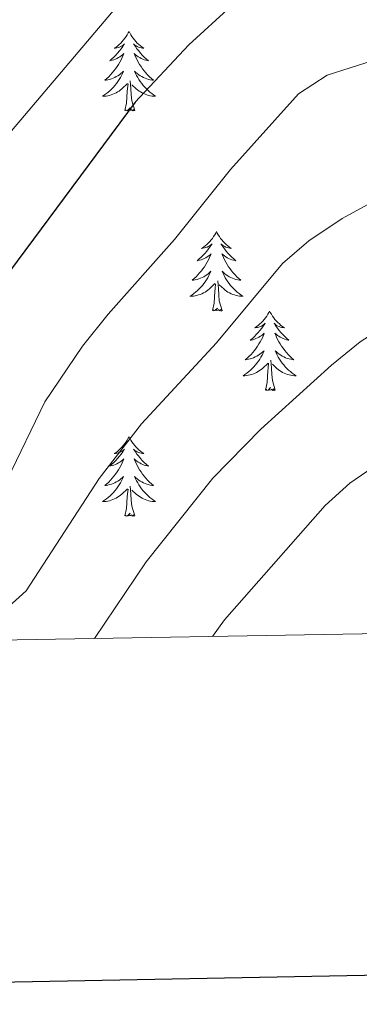
# Model space of a CAD drawing. Units: metres. Extents: x 624168 to 628676, y 4699071 to 4702121.
# Drawn here: x 625200 to 625251, y 4699428 to 4699576 of the extents above; entities that cross this region are included whole.
import ezdxf

# ---------------------------------------------------------------- set-up
doc = ezdxf.new("R2010")
doc.units = ezdxf.units.M
doc.header["$MEASUREMENT"] = 0
for name, color, linetype, lineweight in [('Level 36', 19, 'Continuous', 40), ('Level 4', 36, 'Continuous', 30), ('Level 5', 36, 'Continuous', 0), ('Level 61', 19, 'Continuous', 0), ('Level 63', 7, 'Continuous', 0)]:
    doc.layers.add(name, color=color, linetype=linetype, lineweight=lineweight)

msp = doc.modelspace()

# ---------------------------------------------------------------- linework, layer by layer
at = {"layer": 'Level 36', "color": 92, "linetype": 'Continuous', "lineweight": 0}
for points in [[(625216.31, 4699573.95), (625216.19, 4699573.73), (625216.04, 4699573.46), (625215.87, 4699573.19), (625215.69, 4699572.93), (625215.49, 4699572.69), (625215.29, 4699572.45), (625215.07, 4699572.22), (625214.84, 4699572.01), (625214.6, 4699571.8), (625214.35, 4699571.61), (625214.09, 4699571.43), (625214.29, 4699571.46), (625214.49, 4699571.5), (625214.69, 4699571.55), (625214.88, 4699571.62), (625215.07, 4699571.71), (625215.25, 4699571.8), (625215.43, 4699571.92), (625215.63, 4699572.11), (625215.59, 4699572.04), (625215.36, 4699571.7), (625215.12, 4699571.36), (625214.86, 4699571.03), (625214.59, 4699570.72), (625214.31, 4699570.41), (625214.02, 4699570.12), (625213.72, 4699569.84), (625213.41, 4699569.57), (625213.53, 4699569.59), (625213.78, 4699569.65), (625214.02, 4699569.72), (625214.25, 4699569.81), (625214.49, 4699569.91), (625214.71, 4699570.03), (625214.93, 4699570.16), (625215.13, 4699570.31), (625215.33, 4699570.46), (625215.52, 4699570.63), (625215.43, 4699570.41), (625215.27, 4699570.05), (625215.1, 4699569.69), (625214.92, 4699569.35), (625214.72, 4699569.01), (625214.5, 4699568.68), (625214.28, 4699568.35), (625214.04, 4699568.04), (625213.79, 4699567.74), (625213.52, 4699567.45), (625213.25, 4699567.17), (625212.96, 4699566.9), (625212.66, 4699566.64), (625212.86, 4699566.66), (625213.13, 4699566.71), (625213.39, 4699566.77), (625213.65, 4699566.85), (625213.9, 4699566.95), (625214.15, 4699567.05), (625214.39, 4699567.18), (625214.63, 4699567.32), (625214.85, 4699567.47), (625215.07, 4699567.63), (625215.27, 4699567.81), (625215.47, 4699567.99), (625215.33, 4699567.67)], [(625216.31, 4699573.95), (625216.42, 4699573.73), (625216.57, 4699573.46), (625216.74, 4699573.19), (625216.92, 4699572.93), (625217.11, 4699572.69), (625217.32, 4699572.45), (625217.54, 4699572.22), (625217.77, 4699572.01), (625218.01, 4699571.8), (625218.26, 4699571.61), (625218.52, 4699571.43), (625218.32, 4699571.46), (625218.12, 4699571.5), (625217.92, 4699571.55), (625217.73, 4699571.62), (625217.54, 4699571.71), (625217.36, 4699571.8), (625217.18, 4699571.92), (625216.98, 4699572.11), (625217.02, 4699572.04), (625217.25, 4699571.7), (625217.49, 4699571.36), (625217.75, 4699571.03), (625218.01, 4699570.72), (625218.29, 4699570.41), (625218.59, 4699570.12), (625218.89, 4699569.84), (625219.2, 4699569.57), (625219.08, 4699569.59), (625218.83, 4699569.65), (625218.59, 4699569.72), (625218.35, 4699569.81), (625218.12, 4699569.91), (625217.9, 4699570.03), (625217.69, 4699570.16), (625217.48, 4699570.31), (625217.28, 4699570.46), (625217.09, 4699570.63), (625217.18, 4699570.41), (625217.34, 4699570.05), (625217.51, 4699569.69), (625217.69, 4699569.35), (625217.89, 4699569.01), (625218.11, 4699568.68), (625218.33, 4699568.35), (625218.57, 4699568.04), (625218.82, 4699567.74), (625219.09, 4699567.45), (625219.36, 4699567.17), (625219.65, 4699566.9), (625219.95, 4699566.64), (625219.75, 4699566.66), (625219.48, 4699566.71), (625219.22, 4699566.77), (625218.96, 4699566.85), (625218.71, 4699566.95), (625218.46, 4699567.05), (625218.22, 4699567.18), (625217.98, 4699567.32), (625217.76, 4699567.47), (625217.54, 4699567.63), (625217.34, 4699567.81), (625217.14, 4699567.99), (625217.28, 4699567.67)], [(625215.33, 4699567.67), (625215.17, 4699567.35), (625215, 4699567.03), (625214.82, 4699566.73), (625214.62, 4699566.43), (625214.41, 4699566.14), (625214.19, 4699565.86), (625213.96, 4699565.6), (625213.71, 4699565.34), (625213.45, 4699565.09), (625213.18, 4699564.86), (625212.9, 4699564.64), (625212.61, 4699564.43), (625212.33, 4699564.24), (625212.59, 4699564.25), (625212.85, 4699564.27), (625213.11, 4699564.31), (625213.37, 4699564.37), (625213.63, 4699564.44), (625213.88, 4699564.53), (625214.12, 4699564.63), (625214.36, 4699564.75), (625214.59, 4699564.88), (625214.81, 4699565.02), (625215.03, 4699565.18), (625215.23, 4699565.35), (625216.08, 4699566.15)], [(625217.28, 4699567.67), (625217.44, 4699567.35), (625217.61, 4699567.03), (625217.79, 4699566.73), (625217.99, 4699566.43), (625218.2, 4699566.14), (625218.42, 4699565.86), (625218.65, 4699565.6), (625218.9, 4699565.34), (625219.16, 4699565.09), (625219.43, 4699564.86), (625219.71, 4699564.64), (625219.99, 4699564.43), (625220.28, 4699564.24), (625220.02, 4699564.25), (625219.76, 4699564.27), (625219.49, 4699564.31), (625219.23, 4699564.37), (625218.98, 4699564.44), (625218.73, 4699564.53), (625218.49, 4699564.63), (625218.25, 4699564.75), (625218.02, 4699564.88), (625217.8, 4699565.02), (625217.58, 4699565.18), (625217.38, 4699565.35), (625216.72, 4699565.97)], [(625215.69, 4699562.1), (625215.93, 4699563.22), (625216.04, 4699564.96), (625216.09, 4699565.39), (625216.15, 4699566.12)], [(625217.15, 4699562.1), (625216.73, 4699563.54), (625216.64, 4699564.45), (625216.59, 4699565.39), (625216.49, 4699566.56)], [(625217.15, 4699562.1), (625216.98, 4699562.03), (625216.96, 4699562.27), (625216.77, 4699562.05), (625216.65, 4699562.25), (625216.53, 4699562.15), (625216.26, 4699562.09), (625216.46, 4699562.48), (625216.07, 4699562.1), (625215.88, 4699562.05), (625215.84, 4699562.21), (625215.69, 4699562.1)], [(625229.41, 4699543.94), (625229.3, 4699543.72), (625229.15, 4699543.45), (625228.98, 4699543.18), (625228.8, 4699542.92), (625228.6, 4699542.68), (625228.39, 4699542.44), (625228.18, 4699542.21), (625227.95, 4699542), (625227.71, 4699541.79), (625227.45, 4699541.6), (625227.19, 4699541.42), (625227.39, 4699541.45), (625227.6, 4699541.49), (625227.8, 4699541.54), (625227.99, 4699541.61), (625228.18, 4699541.69), (625228.36, 4699541.79), (625228.53, 4699541.91), (625228.74, 4699542.1), (625228.7, 4699542.03), (625228.47, 4699541.69), (625228.23, 4699541.35), (625227.97, 4699541.02), (625227.7, 4699540.71), (625227.42, 4699540.4), (625227.13, 4699540.11), (625226.83, 4699539.83), (625226.51, 4699539.55), (625226.64, 4699539.58), (625226.88, 4699539.64), (625227.13, 4699539.71), (625227.36, 4699539.8), (625227.59, 4699539.9), (625227.82, 4699540.02), (625228.03, 4699540.15), (625228.24, 4699540.29), (625228.44, 4699540.45), (625228.62, 4699540.62), (625228.53, 4699540.4), (625228.38, 4699540.04), (625228.21, 4699539.68), (625228.02, 4699539.34), (625227.82, 4699539), (625227.61, 4699538.67), (625227.38, 4699538.34), (625227.15, 4699538.03), (625226.89, 4699537.73), (625226.63, 4699537.44), (625226.35, 4699537.16), (625226.07, 4699536.89), (625225.77, 4699536.63), (625225.97, 4699536.65), (625226.23, 4699536.7), (625226.5, 4699536.76), (625226.76, 4699536.84), (625227.01, 4699536.94), (625227.26, 4699537.04), (625227.5, 4699537.17), (625227.73, 4699537.31), (625227.96, 4699537.45), (625228.17, 4699537.62), (625228.38, 4699537.79), (625228.58, 4699537.98), (625228.43, 4699537.66)], [(625229.41, 4699543.94), (625229.52, 4699543.72), (625229.68, 4699543.45), (625229.85, 4699543.18), (625230.03, 4699542.92), (625230.22, 4699542.68), (625230.43, 4699542.44), (625230.65, 4699542.21), (625230.88, 4699542), (625231.12, 4699541.79), (625231.37, 4699541.6), (625231.63, 4699541.42), (625231.43, 4699541.45), (625231.23, 4699541.49), (625231.03, 4699541.54), (625230.83, 4699541.61), (625230.64, 4699541.69), (625230.46, 4699541.79), (625230.29, 4699541.91), (625230.08, 4699542.1), (625230.13, 4699542.03), (625230.35, 4699541.69), (625230.6, 4699541.35), (625230.85, 4699541.02), (625231.12, 4699540.71), (625231.4, 4699540.4), (625231.69, 4699540.11), (625232, 4699539.83), (625232.31, 4699539.55), (625232.19, 4699539.58), (625231.94, 4699539.64), (625231.7, 4699539.71), (625231.46, 4699539.8), (625231.23, 4699539.9), (625231.01, 4699540.02), (625230.79, 4699540.15), (625230.59, 4699540.29), (625230.39, 4699540.45), (625230.2, 4699540.62), (625230.29, 4699540.4), (625230.45, 4699540.04), (625230.62, 4699539.68), (625230.8, 4699539.34), (625231, 4699539), (625231.21, 4699538.67), (625231.44, 4699538.34), (625231.68, 4699538.03), (625231.93, 4699537.73), (625232.19, 4699537.44), (625232.47, 4699537.16), (625232.76, 4699536.89), (625233.05, 4699536.63), (625232.86, 4699536.65), (625232.59, 4699536.7), (625232.33, 4699536.76), (625232.07, 4699536.84), (625231.81, 4699536.94), (625231.57, 4699537.04), (625231.32, 4699537.17), (625231.09, 4699537.31), (625230.87, 4699537.45), (625230.65, 4699537.62), (625230.44, 4699537.79), (625230.25, 4699537.98), (625230.39, 4699537.66)], [(625228.43, 4699537.66), (625228.28, 4699537.33), (625228.11, 4699537.02), (625227.93, 4699536.72), (625227.73, 4699536.42), (625227.52, 4699536.13), (625227.3, 4699535.85), (625227.06, 4699535.59), (625226.82, 4699535.33), (625226.56, 4699535.08), (625226.29, 4699534.85), (625226.01, 4699534.63), (625225.72, 4699534.42), (625225.43, 4699534.23), (625225.7, 4699534.23), (625225.96, 4699534.26), (625226.22, 4699534.3), (625226.48, 4699534.36), (625226.74, 4699534.43), (625226.99, 4699534.52), (625227.23, 4699534.62), (625227.47, 4699534.74), (625227.7, 4699534.87), (625227.92, 4699535.01), (625228.13, 4699535.17), (625228.34, 4699535.34), (625229.18, 4699536.14)], [(625230.39, 4699537.66), (625230.54, 4699537.33), (625230.71, 4699537.02), (625230.9, 4699536.72), (625231.09, 4699536.42), (625231.3, 4699536.13), (625231.53, 4699535.85), (625231.76, 4699535.59), (625232.01, 4699535.33), (625232.27, 4699535.08), (625232.53, 4699534.85), (625232.81, 4699534.63), (625233.1, 4699534.42), (625233.39, 4699534.23), (625233.13, 4699534.23), (625232.86, 4699534.26), (625232.6, 4699534.3), (625232.34, 4699534.36), (625232.09, 4699534.43), (625231.84, 4699534.52), (625231.59, 4699534.62), (625231.36, 4699534.74), (625231.13, 4699534.87), (625230.9, 4699535.01), (625230.69, 4699535.17), (625230.49, 4699535.34), (625229.83, 4699535.96)], [(625228.79, 4699532.09), (625229.04, 4699533.21), (625229.15, 4699534.95), (625229.2, 4699535.38), (625229.26, 4699536.11)], [(625230.26, 4699532.09), (625229.83, 4699533.53), (625229.74, 4699534.43), (625229.7, 4699535.38), (625229.59, 4699536.55)], [(625230.26, 4699532.09), (625230.09, 4699532.02), (625230.07, 4699532.26), (625229.88, 4699532.04), (625229.76, 4699532.24), (625229.64, 4699532.13), (625229.37, 4699532.08), (625229.56, 4699532.47), (625229.18, 4699532.09), (625228.99, 4699532.04), (625228.95, 4699532.2), (625228.79, 4699532.09)], [(625237.37, 4699532.02), (625237.26, 4699531.8), (625237.11, 4699531.53), (625236.94, 4699531.26), (625236.76, 4699531.01), (625236.56, 4699530.76), (625236.35, 4699530.52), (625236.14, 4699530.29), (625235.91, 4699530.08), (625235.67, 4699529.87), (625235.41, 4699529.68), (625235.15, 4699529.51), (625235.35, 4699529.53), (625235.56, 4699529.57), (625235.76, 4699529.62), (625235.95, 4699529.69), (625236.14, 4699529.77), (625236.32, 4699529.87), (625236.49, 4699529.99), (625236.7, 4699530.18), (625236.66, 4699530.11), (625236.43, 4699529.77), (625236.19, 4699529.43), (625235.93, 4699529.11), (625235.66, 4699528.79), (625235.38, 4699528.48), (625235.09, 4699528.19), (625234.79, 4699527.91), (625234.47, 4699527.64), (625234.6, 4699527.66), (625234.84, 4699527.72), (625235.09, 4699527.79), (625235.32, 4699527.88), (625235.55, 4699527.98), (625235.78, 4699528.1), (625235.99, 4699528.23), (625236.2, 4699528.37), (625236.4, 4699528.53), (625236.58, 4699528.7), (625236.49, 4699528.48), (625236.34, 4699528.12), (625236.17, 4699527.77), (625235.98, 4699527.42), (625235.78, 4699527.08), (625235.57, 4699526.75), (625235.34, 4699526.43), (625235.11, 4699526.11), (625234.85, 4699525.81), (625234.59, 4699525.52), (625234.31, 4699525.24), (625234.03, 4699524.97), (625233.73, 4699524.71), (625233.93, 4699524.73), (625234.19, 4699524.78), (625234.46, 4699524.84), (625234.72, 4699524.92), (625234.97, 4699525.02), (625235.22, 4699525.13), (625235.46, 4699525.25), (625235.69, 4699525.39), (625235.92, 4699525.54), (625236.13, 4699525.7), (625236.34, 4699525.88), (625236.54, 4699526.06), (625236.39, 4699525.74)], [(625237.37, 4699532.02), (625237.48, 4699531.8), (625237.64, 4699531.53), (625237.81, 4699531.26), (625237.99, 4699531.01), (625238.18, 4699530.76), (625238.39, 4699530.52), (625238.61, 4699530.29), (625238.84, 4699530.08), (625239.08, 4699529.87), (625239.33, 4699529.68), (625239.59, 4699529.51), (625239.39, 4699529.53), (625239.19, 4699529.57), (625238.99, 4699529.62), (625238.79, 4699529.69), (625238.6, 4699529.77), (625238.42, 4699529.87), (625238.25, 4699529.99), (625238.04, 4699530.18), (625238.09, 4699530.11), (625238.31, 4699529.77), (625238.56, 4699529.43), (625238.81, 4699529.11), (625239.08, 4699528.79), (625239.36, 4699528.48), (625239.65, 4699528.19), (625239.96, 4699527.91), (625240.27, 4699527.64), (625240.15, 4699527.66), (625239.9, 4699527.72), (625239.66, 4699527.79), (625239.42, 4699527.88), (625239.19, 4699527.98), (625238.97, 4699528.1), (625238.75, 4699528.23), (625238.55, 4699528.37), (625238.35, 4699528.53), (625238.16, 4699528.7), (625238.25, 4699528.48), (625238.41, 4699528.12), (625238.58, 4699527.77), (625238.76, 4699527.42), (625238.96, 4699527.08), (625239.17, 4699526.75), (625239.4, 4699526.43), (625239.64, 4699526.11), (625239.89, 4699525.81), (625240.15, 4699525.52), (625240.43, 4699525.24), (625240.72, 4699524.97), (625241.01, 4699524.71), (625240.82, 4699524.73), (625240.55, 4699524.78), (625240.29, 4699524.84), (625240.03, 4699524.92), (625239.77, 4699525.02), (625239.53, 4699525.13), (625239.28, 4699525.25), (625239.05, 4699525.39), (625238.83, 4699525.54), (625238.61, 4699525.7), (625238.4, 4699525.88), (625238.21, 4699526.06), (625238.35, 4699525.74)], [(625236.39, 4699525.74), (625236.24, 4699525.42), (625236.07, 4699525.1), (625235.89, 4699524.8), (625235.69, 4699524.5), (625235.48, 4699524.21), (625235.26, 4699523.93), (625235.02, 4699523.67), (625234.78, 4699523.41), (625234.52, 4699523.16), (625234.25, 4699522.93), (625233.97, 4699522.71), (625233.68, 4699522.5), (625233.39, 4699522.31), (625233.66, 4699522.32), (625233.92, 4699522.34), (625234.18, 4699522.38), (625234.44, 4699522.44), (625234.7, 4699522.51), (625234.95, 4699522.6), (625235.19, 4699522.7), (625235.43, 4699522.82), (625235.66, 4699522.95), (625235.88, 4699523.09), (625236.09, 4699523.25), (625236.3, 4699523.42), (625237.14, 4699524.22)], [(625238.35, 4699525.74), (625238.5, 4699525.42), (625238.67, 4699525.1), (625238.86, 4699524.8), (625239.05, 4699524.5), (625239.26, 4699524.21), (625239.49, 4699523.93), (625239.72, 4699523.67), (625239.97, 4699523.41), (625240.23, 4699523.16), (625240.49, 4699522.93), (625240.77, 4699522.71), (625241.06, 4699522.5), (625241.35, 4699522.31), (625241.09, 4699522.32), (625240.82, 4699522.34), (625240.56, 4699522.38), (625240.3, 4699522.44), (625240.05, 4699522.51), (625239.8, 4699522.6), (625239.55, 4699522.7), (625239.32, 4699522.82), (625239.09, 4699522.95), (625238.86, 4699523.09), (625238.65, 4699523.25), (625238.45, 4699523.42), (625237.79, 4699524.04)], [(625236.75, 4699520.17), (625237, 4699521.29), (625237.11, 4699523.03), (625237.16, 4699523.46), (625237.22, 4699524.19)], [(625238.22, 4699520.17), (625237.79, 4699521.61), (625237.7, 4699522.51), (625237.66, 4699523.46), (625237.55, 4699524.63)], [(625238.22, 4699520.17), (625238.05, 4699520.1), (625238.03, 4699520.34), (625237.84, 4699520.12), (625237.72, 4699520.32), (625237.6, 4699520.21), (625237.33, 4699520.16), (625237.52, 4699520.55), (625237.14, 4699520.17), (625236.95, 4699520.12), (625236.91, 4699520.28), (625236.75, 4699520.17)], [(625216.3, 4699513.15), (625216.19, 4699512.93), (625216.04, 4699512.66), (625215.87, 4699512.39), (625215.69, 4699512.14), (625215.49, 4699511.89), (625215.29, 4699511.65), (625215.07, 4699511.43), (625214.84, 4699511.21), (625214.6, 4699511.01), (625214.35, 4699510.81), (625214.09, 4699510.64), (625214.29, 4699510.66), (625214.49, 4699510.7), (625214.69, 4699510.75), (625214.88, 4699510.82), (625215.07, 4699510.91), (625215.25, 4699511.01), (625215.43, 4699511.12), (625215.63, 4699511.31), (625215.59, 4699511.24), (625215.36, 4699510.9), (625215.12, 4699510.56), (625214.86, 4699510.24), (625214.59, 4699509.92), (625214.31, 4699509.62), (625214.02, 4699509.32), (625213.72, 4699509.04), (625213.41, 4699508.77), (625213.53, 4699508.79), (625213.78, 4699508.85), (625214.02, 4699508.92), (625214.25, 4699509.01), (625214.49, 4699509.11), (625214.71, 4699509.23), (625214.92, 4699509.36), (625215.13, 4699509.51), (625215.33, 4699509.66), (625215.51, 4699509.83), (625215.43, 4699509.61), (625215.27, 4699509.25), (625215.1, 4699508.9), (625214.91, 4699508.55), (625214.71, 4699508.21), (625214.5, 4699507.88), (625214.28, 4699507.56), (625214.04, 4699507.25), (625213.79, 4699506.94), (625213.52, 4699506.65), (625213.25, 4699506.37), (625212.96, 4699506.1), (625212.66, 4699505.84), (625212.86, 4699505.87), (625213.13, 4699505.91), (625213.39, 4699505.98), (625213.65, 4699506.05), (625213.9, 4699506.15), (625214.15, 4699506.26), (625214.39, 4699506.38), (625214.63, 4699506.52), (625214.85, 4699506.67), (625215.07, 4699506.83), (625215.27, 4699507.01), (625215.47, 4699507.2), (625215.33, 4699506.87)], [(625216.3, 4699513.15), (625216.41, 4699512.93), (625216.57, 4699512.66), (625216.74, 4699512.39), (625216.92, 4699512.14), (625217.11, 4699511.89), (625217.32, 4699511.65), (625217.54, 4699511.43), (625217.77, 4699511.21), (625218.01, 4699511.01), (625218.26, 4699510.81), (625218.52, 4699510.64), (625218.32, 4699510.66), (625218.12, 4699510.7), (625217.92, 4699510.75), (625217.73, 4699510.82), (625217.54, 4699510.91), (625217.35, 4699511.01), (625217.18, 4699511.12), (625216.98, 4699511.31), (625217.02, 4699511.24), (625217.25, 4699510.9), (625217.49, 4699510.56), (625217.75, 4699510.24), (625218.01, 4699509.92), (625218.29, 4699509.62), (625218.59, 4699509.32), (625218.89, 4699509.04), (625219.2, 4699508.77), (625219.08, 4699508.79), (625218.83, 4699508.85), (625218.59, 4699508.92), (625218.35, 4699509.01), (625218.12, 4699509.11), (625217.9, 4699509.23), (625217.68, 4699509.36), (625217.48, 4699509.51), (625217.28, 4699509.66), (625217.09, 4699509.83), (625217.18, 4699509.61), (625217.34, 4699509.25), (625217.51, 4699508.9), (625217.69, 4699508.55), (625217.89, 4699508.21), (625218.11, 4699507.88), (625218.33, 4699507.56), (625218.57, 4699507.25), (625218.82, 4699506.94), (625219.09, 4699506.65), (625219.36, 4699506.37), (625219.65, 4699506.1), (625219.95, 4699505.84), (625219.75, 4699505.87), (625219.48, 4699505.91), (625219.22, 4699505.98), (625218.96, 4699506.05), (625218.71, 4699506.15), (625218.46, 4699506.26), (625218.22, 4699506.38), (625217.98, 4699506.52), (625217.76, 4699506.67), (625217.54, 4699506.83), (625217.33, 4699507.01), (625217.14, 4699507.2), (625217.28, 4699506.87)], [(625215.33, 4699506.87), (625215.17, 4699506.55), (625215, 4699506.23), (625214.82, 4699505.93), (625214.62, 4699505.63), (625214.41, 4699505.34), (625214.19, 4699505.07), (625213.95, 4699504.8), (625213.71, 4699504.54), (625213.45, 4699504.29), (625213.18, 4699504.06), (625212.9, 4699503.84), (625212.61, 4699503.63), (625212.32, 4699503.44), (625212.59, 4699503.45), (625212.85, 4699503.47), (625213.11, 4699503.51), (625213.37, 4699503.57), (625213.63, 4699503.64), (625213.88, 4699503.73), (625214.12, 4699503.83), (625214.36, 4699503.95), (625214.59, 4699504.08), (625214.81, 4699504.23), (625215.03, 4699504.38), (625215.23, 4699504.55), (625216.08, 4699505.35)], [(625217.28, 4699506.87), (625217.44, 4699506.55), (625217.61, 4699506.23), (625217.79, 4699505.93), (625217.99, 4699505.63), (625218.19, 4699505.34), (625218.42, 4699505.07), (625218.65, 4699504.8), (625218.9, 4699504.54), (625219.16, 4699504.29), (625219.43, 4699504.06), (625219.71, 4699503.84), (625219.99, 4699503.63), (625220.28, 4699503.44), (625220.02, 4699503.45), (625219.76, 4699503.47), (625219.49, 4699503.51), (625219.23, 4699503.57), (625218.98, 4699503.64), (625218.73, 4699503.73), (625218.49, 4699503.83), (625218.25, 4699503.95), (625218.02, 4699504.08), (625217.8, 4699504.23), (625217.58, 4699504.38), (625217.38, 4699504.55), (625216.72, 4699505.17)], [(625215.69, 4699501.3), (625215.93, 4699502.42), (625216.04, 4699504.16), (625216.09, 4699504.6), (625216.15, 4699505.32)], [(625217.15, 4699501.3), (625216.73, 4699502.74), (625216.63, 4699503.65), (625216.59, 4699504.6), (625216.49, 4699505.76)], [(625217.15, 4699501.3), (625216.98, 4699501.23), (625216.96, 4699501.47), (625216.77, 4699501.25), (625216.65, 4699501.45), (625216.53, 4699501.35), (625216.26, 4699501.29), (625216.46, 4699501.69), (625216.07, 4699501.31), (625215.88, 4699501.25), (625215.84, 4699501.41), (625215.69, 4699501.3)]]:
    msp.add_lwpolyline(points, dxfattribs=at)
at = {"layer": 'Level 4', "color": 36, "linetype": 'Continuous', "lineweight": 30}
msp.add_polyline3d([(625351.91, 4699570.78, 575), (625346.4, 4699574.35, 575), (625335.68, 4699582.25, 575), (625331.16, 4699584.51, 575), (625326.3, 4699585.69, 575), (625321.92, 4699586.1, 575), (625321.26, 4699586.16, 575), (625310.73, 4699586.56, 575), (625302.7, 4699586.47, 575), (625300.59, 4699586.45, 575), (625295.49, 4699587.02, 575), (625290.54, 4699589.04, 575), (625282.56, 4699594.47, 575), (625278.09, 4699596.71, 575), (625274, 4699596.85, 575), (625269.27, 4699595.17, 575), (625256.14, 4699585.97, 575), (625251.37, 4699584.44, 575), (625240.61, 4699583.11, 575), (625236, 4699581.18, 575), (625231.63, 4699577.76, 575), (625225.29, 4699571.97, 575), (625217.2, 4699563.36, 575), (625192.41, 4699530.01, 575)], dxfattribs=at)
at = {"layer": 'Level 5', "color": 36, "linetype": 'Continuous', "lineweight": 0}
for points in [[(625186.7, 4699544.97, 580), (625215.6, 4699579.11, 580)], [(625198.05, 4699506.69, 570), (625203.69, 4699518.42, 570), (625209.34, 4699526.77, 570), (625213.16, 4699531.54, 570), (625223.14, 4699542.75, 570), (625231.51, 4699553.27, 570), (625241.71, 4699564.61, 570), (625246, 4699567.41, 570), (625256.37, 4699570.68, 570), (625261.12, 4699573.04, 570), (625266.25, 4699574.39, 570), (625276.39, 4699574.64, 570), (625281.74, 4699574.21, 570), (625291.89, 4699571.78, 570), (625296.88, 4699571.53, 570), (625307.17, 4699572.47, 570), (625311.66, 4699571.93, 570), (625316.54, 4699570.84, 570), (625322.79, 4699568.37, 570), (625338.81, 4699560.46, 570), (625352.6, 4699552.01, 570)], [(625193.02, 4699483.01, 565), (625200.89, 4699490.06, 565), (625211.83, 4699506.92, 565), (625218.15, 4699515.08, 565), (625229.39, 4699527.25, 565), (625239.31, 4699539.16, 565), (625243.28, 4699542.54, 565), (625248.24, 4699545.92, 565), (625253.09, 4699548.55, 565), (625257.78, 4699550.31, 565), (625271.93, 4699552.59, 565), (625276.81, 4699554.99, 565), (625281.65, 4699556.3, 565), (625287.03, 4699556.55, 565), (625298.39, 4699556.36, 565), (625302.6, 4699557.47, 565), (625304.95, 4699558.58, 565), (625307.31, 4699558.47, 565), (625323.79, 4699548.79, 565), (625334.98, 4699542.8, 565), (625343.55, 4699539.11, 565), (625348.94, 4699537.53, 565), (625353.44, 4699532.54, 565)], [(625211.11, 4699482.89, 560), (625218.86, 4699494.4, 560), (625228.86, 4699506.96, 560), (625236.04, 4699514.32, 560), (625246.67, 4699523.89, 560), (625250.95, 4699527.4, 560), (625255.15, 4699530.11, 560), (625274.96, 4699537.47, 560), (625279.27, 4699540.01, 560), (625283.44, 4699543.31, 560), (625286.08, 4699544.78, 560), (625290.95, 4699545.23, 560), (625298.04, 4699545.34, 560), (625301.7, 4699546.14, 560), (625306.12, 4699548.24, 560), (625307.98, 4699548.19, 560), (625309.2, 4699547.7, 560), (625324.74, 4699533.41, 560), (625336.1, 4699524.38, 560), (625344.02, 4699519.06, 560), (625348.51, 4699516.87, 560), (625353.63, 4699515.17, 560)], [(625228.83, 4699483.21, 555), (625230.61, 4699485.71, 555), (625245.73, 4699502.83, 555), (625249.41, 4699506.21, 555), (625258.79, 4699512.63, 555), (625263.35, 4699514.67, 555), (625273.42, 4699517.56, 555), (625277.99, 4699519.59, 555), (625287.74, 4699525.46, 555), (625292.29, 4699527.57, 555), (625294.22, 4699528.14, 555), (625298.78, 4699528.64, 555), (625305.61, 4699530.62, 555), (625307.91, 4699531.73, 555), (625309.15, 4699532.11, 555), (625309.97, 4699532.08, 555), (625312.49, 4699529.87, 555), (625321.97, 4699517.35, 555), (625325.37, 4699513.65, 555), (625333.9, 4699507.88, 555), (625336.54, 4699506.87, 555), (625339.84, 4699506.14, 555), (625344.82, 4699505.79, 555), (625360.7, 4699505.73, 555)]]:
    msp.add_polyline3d(points, dxfattribs=at)
at = {"layer": 'Level 61', "color": 19, "linetype": 'Continuous', "lineweight": 0}
msp.add_lwpolyline([(625044.18, 4701793.86), (628470.25, 4701856.16), (628512.82, 4699542.91), (625085.63, 4699480.61), (625044.18, 4701793.86)], close=True, dxfattribs=at)
at = {"layer": 'Level 63', "linetype": 'Continuous', "lineweight": 30}
msp.add_lwpolyline([(624977.01, 4701842.59), (625022.87, 4699428.03), (628577.19, 4699495.64), (628531.39, 4701907.2), (624977.01, 4701842.59)], dxfattribs=at)

doc.saveas('drawing.dxf')
